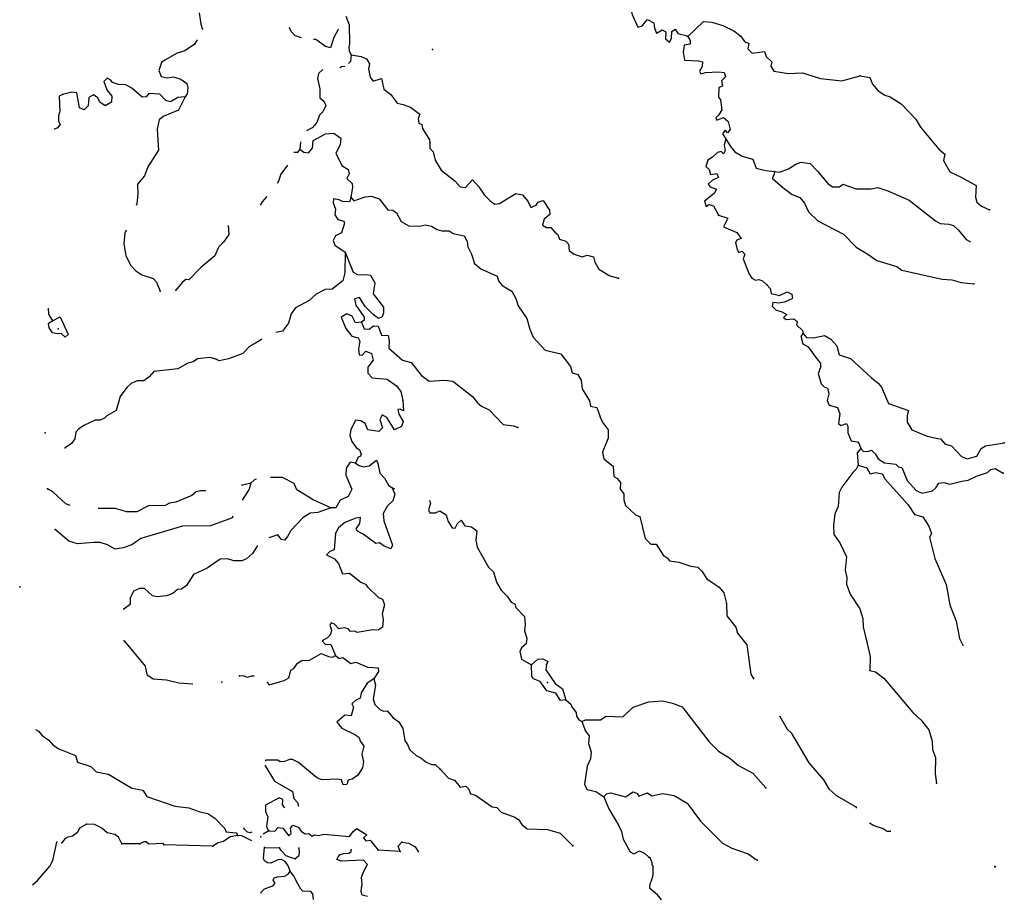
# Model space of a CAD drawing. Extents: x 1046120 to 1321260, y 15758873 to 15938715.
# Drawn here: x 1049074 to 1077049, y 15808031 to 15832902 of the extents above; entities that cross this region are included whole.
import ezdxf

# ---------------------------------------------------------------- set-up
doc = ezdxf.new("R2010")
doc.units = 0
doc.header["$MEASUREMENT"] = 0
doc.layers.add('L3', color=7, linetype='CONTINUOUS')

msp = doc.modelspace()

# ---------------------------------------------------------------- linework, layer by layer
at = {"layer": 'L3', "color": 140, "linetype": 'CONTINUOUS'}
for p, q in [((1052483.6, 15809491.99), (1051975.25, 15809497.01)), ((1054565.96, 15809428.9), (1053174.79, 15809465.45)), ((1056030.59, 15809386.05), (1056455.64, 15809383.23)), ((1059888.52, 15809272.26), (1059256.09, 15809313.9))]:
    msp.add_line(p, q, dxfattribs=at)
at = {"layer": 'L3', "color": 140, "linetype": 'CONTINUOUS', "flags": 128}
for points in [[(1066122.87, 15833642.44), (1066314.27, 15833629.08), (1066429.13, 15833559.36), (1066459.61, 15833450.18), (1066398.45, 15833343.42), (1066474.07, 15833049.64), (1066639.58, 15832686.84), (1066757.3, 15832725.42), (1066912.08, 15832904.75), (1067093.15, 15832816.63), (1067105.88, 15832666.23), (1067168.77, 15832522.86), (1067329.46, 15832610.32), (1067428.11, 15832557.73), (1067422.86, 15832357.79), (1067537.06, 15832263.08), (1067589.88, 15832370.07), (1067603.49, 15832569.77), (1067696.87, 15832634.01), (1067776.89, 15832506.88), (1068008.83, 15832450.74), (1068058.14, 15832424.46)], [(1054175.07, 15833093.11), (1054217.05, 15832777.27), (1054268.45, 15832621.6)], [(1058345.29, 15833004.96), (1058438.88, 15832760.75), (1058449.64, 15832218.59), (1058430.58, 15832127.41), (1058435.83, 15832010.54), (1058491.31, 15831900.72)], [(1057080.62, 15832388.57), (1056896.7, 15832442.84), (1056791.72, 15832570.66), (1056740.63, 15832679.9)], [(1068058.14, 15832424.46), (1068502.72, 15832846.25), (1068735.72, 15832831.78), (1069050.08, 15832740.15), (1069362.93, 15832590.21), (1069567.23, 15832434.79), (1069663.25, 15832282.2), (1069795.23, 15832228.72), (1069757.73, 15832071.31), (1069887.95, 15831951.19), (1070239.35, 15832000.31), (1070285.61, 15831857.36), (1070439.93, 15831703.25), (1070419.98, 15831578.7), (1070499.8, 15831443.24), (1070914.79, 15831373.98), (1071315.27, 15831388.44), (1071828.04, 15831233.26), (1072434.82, 15831167.28), (1072955.25, 15831303.63)], [(1058131.53, 15832633.71), (1058126.95, 15832627.22), (1058004.22, 15832397.03), (1057904.68, 15832099.56), (1057763.93, 15832136.6), (1057485.76, 15832335.65), (1057419.33, 15832342.27)], [(1068058.14, 15832424.46), (1068121.92, 15832314.39), (1068127.43, 15832205.89), (1067951.61, 15832177.15), (1067921.36, 15831977.86), (1067965.42, 15831751.64), (1068356.72, 15831733.01), (1068472.7, 15831704.95), (1068460.85, 15831571.88), (1068390.71, 15831440.35), (1068430.41, 15831364.27), (1068556.45, 15831402.65), (1068931.96, 15831417.78), (1069090, 15831405.28), (1069128.38, 15831279.23), (1069017, 15831165.44), (1069038.06, 15831014.85), (1068937.01, 15830975.81), (1068929.76, 15830700.89), (1068986.12, 15830624.38), (1069020.31, 15830340.06), (1068941.63, 15830200.4), (1068855.91, 15830110.96), (1068879.36, 15830052), (1069072.93, 15830121.92), (1069203.37, 15830010.13), (1069255.76, 15829783.65), (1069186.5, 15829685.45), (1069121.82, 15829762.16), (1069044.22, 15829664.16), (1069140.48, 15829519.93)], [(1054116.94, 15832329.91), (1054031.13, 15832201.39), (1053767.85, 15832016.58), (1053549.51, 15831955.65), (1053202.28, 15831748.04), (1053100.55, 15831683.99), (1053028.01, 15831460.82), (1053098.58, 15831292.25), (1053272.65, 15831254.32), (1053431.57, 15831275.15), (1053654.95, 15831210.91), (1053826.83, 15831089.68), (1053848.74, 15830972.39), (1053835.82, 15830797.69), (1053775.1, 15830707.59)], [(1058491.31, 15831900.72), (1058469.82, 15831717.88), (1058419.58, 15831656.68)], [(1058491.31, 15831900.72), (1058773.65, 15831859.94), (1058930.17, 15831789.14), (1059009.77, 15831645.34), (1058989.39, 15831504.16), (1059033.22, 15831269.58), (1059121.99, 15831158.88), (1059357.23, 15831227.72), (1059424.31, 15830925.83), (1059620.5, 15830778.95), (1059797.43, 15830532.55), (1059971.48, 15830494.62), (1060177.77, 15830414.18), (1060439.31, 15830215.55), (1060394.6, 15830100.03), (1060416.09, 15829966.07), (1060498.26, 15829922.24), (1060520.41, 15829813.27), (1060720.34, 15829491.22), (1060726.7, 15829416.02)], [(1058309.74, 15831569.56), (1058215.76, 15831566.17), (1058165.64, 15831539.25)], [(1057689.94, 15831483.26), (1057560.53, 15831375), (1057531.82, 15831234.02), (1057599.11, 15830940.47), (1057600.65, 15830682), (1057714.88, 15830587.31), (1057770.12, 15830469.13), (1057690.3, 15830287.83), (1057596.05, 15830190.29), (1057515.6, 15829983.98), (1057386.5, 15829828.99), (1057227.31, 15829749.02)], [(1072955.25, 15831303.63), (1073229.25, 15831263.08), (1073307.53, 15831069.31), (1073469.3, 15830881.64), (1073657.85, 15830759.99), (1073806.69, 15830714.38), (1074118.2, 15830514.45), (1074540.2, 15830078.21), (1074667.56, 15829849.76), (1075193.03, 15829227.37), (1075355.92, 15829081.37), (1075326.33, 15828907.09), (1075501.06, 15828577.39), (1075822.21, 15828427.22), (1076249.46, 15828190.89), (1076232.37, 15827857.88), (1076270.29, 15827715.17), (1076400.74, 15827603.39), (1076631.57, 15827505.61)], [(1053775.1, 15830707.59), (1053566.4, 15830696.4), (1053354.63, 15830568.57), (1053222.25, 15830605.38), (1053060.22, 15830784.73), (1052743.89, 15830801.39), (1052666.53, 15830711.73), (1052549.47, 15830698.11), (1052256.14, 15830955.92), (1052091.93, 15831051.96), (1051883.91, 15831065.77), (1051710.29, 15831120.33), (1051662.07, 15831188.31), (1051555.08, 15831241.13), (1051469.15, 15831143.36), (1051546.32, 15830907.89), (1051691.66, 15830729.01), (1051687.29, 15830562.41), (1051501.17, 15830458.93), (1051353.86, 15830562.83), (1051298.62, 15830680.98), (1051175.85, 15830767.59), (1051040.35, 15830687.77), (1051017.58, 15830454.96), (1050906.21, 15830341.18), (1050774.45, 15830402.99), (1050693.78, 15830821.92), (1050552.61, 15830842.33), (1050292.42, 15830774.15)], [(1050292.42, 15830774.15), (1050199.47, 15830726.58), (1050213.05, 15830292.72), (1050176.67, 15830176.97), (1050180.83, 15830018.47), (1050220.07, 15829925.74), (1050150.81, 15829827.51), (1050040.94, 15829779.28)], [(1053775.1, 15830707.59), (1053590.09, 15830328.97), (1053151.87, 15830148.75), (1053032.86, 15830060.17), (1052975.87, 15829794.91), (1053018.38, 15829193.58), (1052714.12, 15828718.07), (1052624.26, 15828470.33), (1052426.29, 15828233.78), (1052435.51, 15827950.11), (1052403.06, 15827667.52), (1052386.9, 15827627.76)], [(1057037.07, 15829221.26), (1057143.4, 15829143.44), (1057284.56, 15829123.07), (1057396.38, 15829253.51), (1057410.39, 15829469.9), (1057765.53, 15829660.62), (1057999.41, 15829679.48), (1058195.83, 15829540.93), (1058182.48, 15829349.55), (1058059.51, 15829111.02), (1058225.45, 15828764.89), (1058405.66, 15828643.43), (1058435.91, 15828525.91), (1058365.76, 15828394.38), (1058520.32, 15828248.61), (1058533.91, 15828131.54), (1058485.02, 15827857.72)], [(1057050.1, 15829435.2), (1057037.07, 15829221.26)], [(1060726.7, 15829416.02), (1060730.87, 15829257.52), (1060819.64, 15829146.83), (1060880.17, 15828911.81), (1061047.65, 15828623.97), (1061447.93, 15828313.34), (1061585.4, 15828151.33), (1061743.47, 15828138.83), (1061940.73, 15828350.41), (1062118.98, 15828153.99), (1062279.44, 15827916.35), (1062441.9, 15827753.68), (1062572.96, 15827666.86), (1062706.69, 15827680.02), (1063172.75, 15827967.86), (1063363.46, 15827929.51), (1063508.79, 15827750.62), (1063595.64, 15827564.93), (1063747.54, 15827635.96), (1063808.04, 15827717.75), (1063950.98, 15827764.02), (1064127.22, 15827492.61), (1064140.61, 15827367.22), (1063978.83, 15827238.08), (1063932.57, 15827064.23), (1064039.33, 15827003.07), (1064164.29, 15826999.79), (1064277.41, 15826863.44), (1064367.5, 15826802.71), (1064413.99, 15826668.09), (1064587.6, 15826613.52), (1064668.7, 15826528.02), (1064688.88, 15826344.1), (1064827.89, 15826240.39), (1065059.37, 15826167.62), (1065193.95, 15826214.11), (1065376.13, 15826167.62), (1065413.82, 15826016.57), (1065533.54, 15825813.35), (1065845.47, 15825630.07), (1066085.29, 15825557.07)], [(1069140.48, 15829519.93), (1069094.22, 15829346.08), (1069114.82, 15829178.82), (1069070.76, 15829088.25), (1069005.87, 15829156.67), (1068896.91, 15829134.53), (1068759.91, 15828996.39), (1068624.45, 15828916.6), (1068569.62, 15828734.64), (1068659.09, 15828648.91), (1068705.35, 15828506), (1068881.13, 15828534.7), (1068928.04, 15828416.76), (1068759.48, 15828346.18), (1068639.8, 15828232.6), (1068696.13, 15828156.08), (1068869.31, 15828084.85), (1068807.7, 15827961.43), (1068527.13, 15827752.04), (1068581.49, 15827600.56), (1068649.67, 15827657.12), (1068790.18, 15827611.75), (1068925.02, 15827349.77)], [(1069140.48, 15829519.93), (1069268.06, 15829299.82), (1069397.39, 15829146.37), (1069602.57, 15829024.24), (1069900.49, 15828941.4), (1070002.23, 15828688.61), (1070275.35, 15828614.76), (1070516.49, 15828591.72)], [(1057037.07, 15829221.26), (1056968, 15829131.4), (1056860.42, 15829129.34)], [(1056682.03, 15828766.6), (1056493.22, 15828510.33), (1056429.86, 15828320.22), (1056385.69, 15828250.82)], [(1070516.49, 15828591.72), (1070657.69, 15828571.35), (1070918.54, 15828664.53), (1071122.18, 15828800.88), (1071273.68, 15828855.28), (1071531.03, 15828815.15), (1071742.14, 15828601.2), (1072033.04, 15828251.76), (1072172.25, 15828156.38), (1072363.84, 15828151.36), (1072466, 15828232.04), (1072837.58, 15828097.23), (1073270.97, 15828094.14), (1073455.34, 15828130.99), (1073744.7, 15828040.01), (1074346.24, 15827774.09), (1075097.71, 15827187.46), (1075229.05, 15827108.98), (1075470.37, 15827094.31), (1075602.79, 15827057.47), (1075741.33, 15826937.13), (1075967.38, 15826656.09), (1076066, 15826603.46)], [(1070516.49, 15828591.72), (1070514.32, 15828508.42), (1070453.17, 15828401.66), (1070754.57, 15828135.32), (1071024.44, 15827936.49), (1071238.83, 15827847.48), (1071376.5, 15827693.8), (1071486.76, 15827449.15), (1071755.09, 15827191.99), (1072478.73, 15826814.51), (1072843.97, 15826438.1), (1073172.34, 15826246.07), (1073426, 15826064.34), (1073996.62, 15825890.94), (1074135.6, 15825787.22), (1075287.6, 15825531.87), (1075562.26, 15825516.29), (1075826.85, 15825434.3), (1076184.39, 15825399.91)], [(1058485.02, 15827857.72), (1058565.7, 15827755.55), (1058893.87, 15827871.99), (1059061.12, 15827892.59), (1059284.08, 15827811.69), (1059534.43, 15827504.99), (1059675.79, 15827492.95), (1059782.13, 15827415.12), (1059917.39, 15827169.8), (1060130.9, 15827047.49), (1060430.79, 15827039.58), (1060606.84, 15827076.66), (1060772.55, 15827038.96), (1060936.75, 15826942.93), (1061069.16, 15826906.12), (1061277.66, 15826908.97), (1061392.28, 15826830.92), (1061698.97, 15826764.48), (1061786.43, 15826603.82), (1061807.49, 15826453.19), (1061910.31, 15826242.1), (1061994.92, 15825973.09)], [(1056097.15, 15827879.32), (1055964.25, 15827732.26), (1055903.47, 15827635.33)], [(1058485.02, 15827857.72), (1058456.74, 15827733.4), (1058264.91, 15827730.12), (1058149.63, 15827783.18), (1057991.99, 15827812.31), (1057980.83, 15827704.24), (1058050.97, 15827519), (1058030.14, 15827361.15), (1058109.96, 15827225.68), (1058283.77, 15827179.42), (1058307.23, 15827120.46), (1058216.72, 15826847.72), (1058047.69, 15826760.48), (1057977.54, 15826628.92), (1058024.03, 15826494.34), (1058318.87, 15826294.82)], [(1068925.02, 15827349.77), (1069197.94, 15827267.58), (1069074.76, 15827020.72), (1069453.97, 15826860.68), (1069574.34, 15826682.46), (1069448.06, 15826635.77), (1069413, 15826569.99), (1069457.94, 15826377.08), (1069505.74, 15826292.46), (1069598.45, 15826331.7), (1069679.59, 15826246.19), (1069634.41, 15826114), (1069790.07, 15825693.1), (1069878.2, 15825557.4), (1069976.85, 15825504.78), (1070077.48, 15825527.15), (1070176.32, 15825482.86), (1070298.43, 15825371.28)], [(1055001.58, 15827059.9), (1055014.41, 15826798.54), (1054867.1, 15826585.67), (1054721.53, 15826439.44), (1054615.01, 15826192.16), (1054222.82, 15825860.68), (1053880.18, 15825511.2), (1053797.11, 15825521.74), (1053686.61, 15825441.29), (1053514.11, 15825220.75)], [(1052099.61, 15826921.07), (1052064.39, 15826834.43), (1052031.51, 15826535.18), (1052089.39, 15826200.2), (1052224, 15825929.91), (1052378.12, 15825767.44), (1052541.87, 15825654.78), (1052864.33, 15825554.61), (1052961.47, 15825443.68), (1053063.17, 15825190.92)], [(1058318.87, 15826294.82), (1058311.88, 15825711.47), (1058255.97, 15825487.84), (1057949.52, 15825245.81), (1057749.37, 15825242.76), (1057495.72, 15825107.68), (1057299.34, 15824929.47), (1056910.21, 15824714.6), (1056789.21, 15824551.07), (1056707.23, 15824286.44), (1056542.83, 15824057.37), (1056355.39, 15824013.86)], [(1058318.87, 15826294.82), (1058545.76, 15825730.34), (1058693.76, 15825651.4), (1058919.11, 15825662.16), (1059043.62, 15825642.21), (1059163.11, 15825430.66), (1059113.14, 15825115.2), (1059411.49, 15824732.22), (1059407.32, 15824573.92), (1059370.93, 15824458.17), (1059269.88, 15824419.15), (1059122.55, 15824523.06), (1058886.89, 15824754.33), (1058726.86, 15825008.63), (1058584.14, 15824970.71), (1058629.52, 15824794.46), (1058862.35, 15824454.88), (1058860.15, 15824371.54), (1058783.42, 15824306.88)], [(1061994.92, 15825973.09), (1062174.47, 15825826.66), (1062635.72, 15825614.45), (1062673.87, 15825480.07), (1062787.18, 15825352.05), (1063058.15, 15825194.86), (1063169.29, 15824983.53), (1063238.78, 15824773.29), (1063487.81, 15824416.59), (1063571.57, 15824114.29), (1063665.63, 15823886.72), (1064006.07, 15823519.33), (1064444.93, 15823407.74), (1064727.31, 15823050.19), (1064772.68, 15822873.93), (1064929.86, 15822828.1), (1065025.66, 15822667.2), (1065052.4, 15822416.41), (1065260.23, 15822077.5), (1065289.62, 15821926.63), (1065472, 15821888.51), (1065564.94, 15821619.31)], [(1070298.43, 15825371.28), (1070395.77, 15825268.68), (1070425.35, 15825126.19), (1070665.64, 15825069.85), (1070876.72, 15825172.68), (1071008.25, 15825102.5), (1071030.2, 15824985.24), (1070802.41, 15824882.84), (1070634.74, 15824845.57), (1070476.9, 15824866.41), (1070449.27, 15824767.09), (1070563.05, 15824655.71), (1070711.9, 15824610.14), (1070868.19, 15824531), (1070774.16, 15824441.76), (1070847.82, 15824389.79), (1071073.37, 15824408.89), (1071163.03, 15824331.49), (1071143.74, 15824231.97), (1071314.73, 15824077.41), (1071337.34, 15823985.12)], [(1049885.98, 15824710.38), (1049895.08, 15824540.61), (1050006.66, 15824345.92)], [(1058783.42, 15824306.88), (1058616.39, 15824294.6), (1058521.25, 15824480.5), (1058364.5, 15824542.97), (1058212.14, 15824455.3), (1058336.91, 15824126.89), (1058514.68, 15823913.79), (1058688.54, 15823867.56), (1058735.88, 15823766.28), (1058704.97, 15823541.99), (1058717.47, 15823383.26), (1058808.87, 15823372.54), (1058911.92, 15823486.55), (1059068.64, 15823424.04), (1059121.92, 15823230.93), (1058966.71, 15823034.93), (1058962.11, 15822860), (1059092.13, 15822731.52), (1059516.09, 15822687.03), (1059778.07, 15822505.06), (1059907.16, 15822343.28), (1059958.7, 15822083.5)], [(1050006.66, 15824345.92), (1050226.53, 15824465.19), (1050454.96, 15823959), (1050369.67, 15823886.23), (1050255.7, 15823989.25), (1050138.64, 15823975.67), (1050006, 15824004.15), (1049909.77, 15824148.41), (1049888.29, 15824282.37), (1050006.66, 15824345.92)], [(1058783.42, 15824306.88), (1058861.92, 15824121.41), (1059003.32, 15824109.37), (1059122.55, 15824206.25), (1059263.94, 15824194.21), (1059357.35, 15823941.68), (1059540.38, 15823928.52), (1059569.77, 15823777.7), (1059564.29, 15823569.43), (1059947.25, 15823234.21), (1060195.64, 15823169.35), (1060494.22, 15822794.7), (1060706.65, 15822630.73), (1061149.26, 15822660.75), (1061382.06, 15822637.98), (1061937.35, 15822198.2), (1062082.69, 15822019.32), (1062196.9, 15821924.6), (1062410.86, 15821818.96), (1062808.29, 15821400.02), (1063115.86, 15821366.92), (1063231.18, 15821313.85)], [(1071337.34, 15823985.12), (1071268.7, 15823911.89), (1071329.66, 15823693.54), (1071477.42, 15823606.31), (1071718.56, 15823266.49), (1071823.77, 15823147), (1071828.82, 15823021.84), (1071757.59, 15822848.64), (1071841.77, 15822563.01), (1071931.21, 15822477.28), (1072030.09, 15822433.02), (1072067.56, 15822273.62), (1072020.87, 15822083.1), (1072075.88, 15821956.62), (1072307.41, 15821883.85), (1072377.78, 15821706.92), (1072337.23, 15821432.9), (1072402.31, 15821372.81), (1072562.35, 15821435.32), (1072602.02, 15821359.23), (1072605.33, 15821167.4), (1072699.36, 15820939.87), (1072873.66, 15820910.27), (1072922.32, 15820858.96), (1072977.14, 15820724.15)], [(1071337.34, 15823985.12), (1071426.11, 15823874.42), (1071626.04, 15823869.14), (1071936.01, 15823927.7), (1072125.2, 15823831.01), (1072286.75, 15823635.05), (1072355.15, 15823383.14), (1072677.62, 15823282.97), (1073271.49, 15822725.48), (1073467.69, 15822578.59), (1073564.82, 15822467.66), (1073761.02, 15822004), (1074330.78, 15821797.3), (1074285.4, 15821656.75), (1074288.91, 15821473.28), (1074424.84, 15821252.94), (1074853.59, 15821074.94), (1075160.32, 15821008.53), (1075235.04, 15820998.23), (1075364.41, 15820844.75), (1075546.55, 15820798.29), (1075830.24, 15820490.71), (1075995.29, 15820428.01), (1076264.05, 15820504.33), (1076394.92, 15820725.95), (1076513.53, 15820797.87), (1077049.3, 15820883.83)], [(1055949.59, 15823830.64), (1055885.4, 15823782.88), (1055597.35, 15823607.02), (1055417.36, 15823420.05), (1055005.03, 15823272.47), (1054745.04, 15823212.63), (1054654.49, 15823256.69)], [(1054654.49, 15823256.69), (1054480.87, 15823311.29), (1054129.7, 15823270.5), (1054002.34, 15823182.15), (1053851.3, 15823144.42), (1053572, 15822985.03), (1052886.52, 15822911.37), (1052749.09, 15822756.58), (1052604.41, 15822643.68), (1052412.59, 15822640.4), (1052244.02, 15822569.8), (1052115.97, 15822456.44), (1051925.72, 15822194.68), (1051815.22, 15821797.44), (1051553.06, 15821654.29), (1051484.42, 15821581.06), (1051357.95, 15821526.03), (1051216.32, 15821529.74), (1050895.63, 15821379.8), (1050742.84, 15821275.44), (1050673.77, 15821185.54), (1050643.76, 15820994.59), (1050548.62, 15820863.72), (1050370.4, 15820743.38)], [(1059958.7, 15822083.5), (1059976.02, 15821791.27), (1059885.47, 15821835.33), (1059818.61, 15821828.77), (1059848.43, 15821694.58), (1059968.11, 15821491.35), (1059922.54, 15821342.5), (1059719.99, 15821247.78), (1059504.24, 15821603.59), (1059372.96, 15821682.07), (1059310.91, 15821541.98), (1059379.75, 15821306.77), (1059277.15, 15821209.43), (1058969.81, 15821250.87), (1058891.34, 15821436.3), (1058768.14, 15821506.25), (1058618.64, 15821526.85), (1058486.46, 15821255.23), (1058457.06, 15821089.28), (1058511, 15820921.14), (1058631.57, 15820751.21), (1058729.78, 15820681.95), (1058776.7, 15820564), (1058758.49, 15820506.13), (1058690.97, 15820474.57), (1058619.75, 15820301.37)], [(1065564.94, 15821619.31), (1065627.87, 15821475.94), (1065797.12, 15821254.74), (1065790.75, 15821013.13), (1065630.29, 15820617.22), (1065667.13, 15820432.84), (1065936.55, 15820217.35), (1065953.87, 15819925.11), (1066036.08, 15819881.28), (1066141.09, 15819753.45), (1066136.27, 15819570.18), (1066241.06, 15819434.06), (1066236.66, 15819267.46), (1066290.83, 15819107.6), (1066567.26, 15818841.92), (1066690.87, 15818788.67), (1066841.3, 15818167.78), (1067003.73, 15818005.15), (1067153.66, 15818001.18), (1067353.81, 15817687.49), (1067468.7, 15817617.77), (1067533.14, 15817532.7), (1067798.84, 15817492.38), (1068146.08, 15817383.22), (1068345.36, 15817352.97), (1068459.13, 15817241.59), (1068595.05, 15817021.27), (1068947.34, 15816786.95), (1069076.43, 15816625.13), (1069151.85, 15816323.06)], [(1072977.14, 15820724.15), (1072865.56, 15820602.04), (1072898, 15820251.04)], [(1072977.14, 15820724.15), (1073049.91, 15820638.85), (1073200.06, 15820643.24), (1073275.91, 15820674.61), (1073381.59, 15820571.78), (1073469.47, 15820427.75), (1073641.59, 15820314.85), (1073965.59, 15820272.98), (1074038.79, 15820204.38), (1074138.32, 15820185.09), (1074286.97, 15819814.38), (1074546.31, 15819532.46), (1074710.94, 15819453.09), (1075004.47, 15819520.41), (1075106.83, 15819609.42), (1075185.3, 15819740.73), (1075327.36, 15819753.65), (1075501.2, 15819707.42), (1075845.35, 15819798.4), (1076020.98, 15819818.78), (1076257.48, 15819937.61), (1076568.56, 15820037.81), (1076662.59, 15820127.06), (1076788.45, 15820157.08), (1077018.16, 15820017.66)], [(1058619.75, 15820301.37), (1058718.17, 15820240.41), (1058842.25, 15820203.83), (1059001.4, 15820232.96), (1059214.03, 15820394.12), (1059253.07, 15820293.03), (1059304.15, 15820016.62), (1059442.26, 15819879.61), (1059553.61, 15819676.58), (1059660.17, 15819607.09)], [(1058619.75, 15820301.37), (1058462.11, 15820330.54), (1058349.44, 15820166.75), (1058344.19, 15819966.82), (1058508.63, 15819562.34), (1058403.18, 15819356.69), (1058175.4, 15819254.33), (1058053.09, 15819040.81), (1057911.27, 15819036.18)], [(1072898, 15820251.04), (1072844.95, 15820135.71), (1072742.36, 15820038.4), (1072431.28, 15819621.4), (1072360.7, 15819473.19), (1072325.2, 15819074.01), (1072236.43, 15818867.9), (1072194.34, 15818535.57), (1072204.21, 15818276.88), (1072373, 15818039.01), (1072562.63, 15817642.21), (1072527.79, 15817267.99), (1072572.31, 15817058.41), (1072567.25, 15816866.81), (1072668.1, 15816580.71), (1072940.59, 15816165.08), (1073025.2, 15815896.08), (1073035.5, 15815654.04), (1073148.2, 15815184.25), (1073238.51, 15814815.08), (1073228.01, 15814415.2)], [(1072898, 15820251.04), (1073145.92, 15820169.51), (1073241.49, 15820000.25), (1073392.54, 15820037.98), (1073574.95, 15819999.82), (1073654.51, 15819856.02), (1074318.76, 15819121.61), (1074494.99, 15818850.22), (1074735.05, 15818785.55), (1074902.99, 15818514.35), (1074981.04, 15818312.24), (1074928.18, 15818205.25), (1075078.79, 15817592.74), (1075401.29, 15816859), (1075502.79, 15816281.09), (1075682.35, 15815817.86), (1075777.72, 15815323.52), (1075872.86, 15815137.63)], [(1055795.78, 15819853.93), (1055748.24, 15819835.02), (1055645.65, 15819737.67)], [(1057911.27, 15819036.18), (1057408.82, 15819266.14), (1056949.32, 15819544.99), (1056870.85, 15819730.45), (1056541.79, 15819897.48), (1056200.92, 15819901.85)], [(1050504.19, 15819105.78), (1050386.86, 15819150.69), (1050028.87, 15819485.2), (1049864.45, 15819572.9)], [(1054359.37, 15819518.86), (1054214.39, 15819516.87), (1054088.54, 15819486.85), (1053960.95, 15819390.15), (1053514.21, 15819201.83), (1053329.83, 15819164.99), (1053203.13, 15819101.63), (1052736.21, 15819097.24), (1052406.49, 15818922.5), (1052123.07, 15818921.61), (1051783.71, 15819013.9), (1051301.65, 15819013.9)], [(1055645.65, 15819737.67), (1055368.19, 15819667.45)], [(1055645.65, 15819737.67), (1055591.05, 15819564.05), (1055391.06, 15819249.7)], [(1059660.17, 15819607.09), (1059730.31, 15819421.85), (1059675.53, 15819239.89), (1059521.62, 15819093.89), (1059399.31, 15818880.33), (1059418.8, 15818671.41), (1059667.21, 15817972.97), (1059622.93, 15817874.11), (1059433.07, 15817945.76), (1059293.87, 15818041.15), (1059193.48, 15818027.11), (1058833.51, 15818286.66), (1058669.11, 15818374.35), (1058637.52, 15818441.88), (1058741.42, 15818589.19), (1058754.38, 15818763.93), (1058620.44, 15818742.44), (1058317.02, 15818617.04), (1058129.83, 15818471.9), (1058050.69, 15818315.59), (1058013.22, 15817841.4), (1057886.95, 15817794.68), (1057792.89, 15817705.47), (1058014.96, 15817591.26), (1058136.42, 15817454.68), (1058245.36, 15817160.05), (1058445.95, 15817179.78), (1058764.48, 15816929.63), (1058896.24, 15816867.82), (1058960.89, 15816791.08)], [(1059660.17, 15819607.09), (1059722.35, 15819579.54)], [(1060721.28, 15819252.08), (1060748.78, 15819161.64), (1060685.67, 15818979.92), (1060725.14, 15818895.5), (1060891.73, 15818891.13), (1061010.1, 15818954.72), (1061190.31, 15818833.26), (1061252.12, 15818648.21), (1061364.16, 15818470.22), (1061447.22, 15818459.69), (1061509.06, 15818591.45), (1061619.99, 15818688.56), (1061724.12, 15818527.44), (1061915.06, 15818497.42), (1062062.14, 15818385.18), (1062030.15, 15818119.26), (1062074.86, 15817918.01), (1062393.39, 15817351.07), (1062531.73, 15817222.39), (1062624.02, 15816928.19), (1062751.38, 15816699.77), (1062921.94, 15816528.54), (1063034.18, 15816358.85), (1063149.26, 15816297.5), (1063163.73, 15816213.74), (1063415.2, 15815948.71), (1063434.25, 15815723.1), (1063421.1, 15815540.06), (1063482.48, 15815338.35), (1063461.45, 15815172.21), (1063333.44, 15815058.86), (1063288.92, 15814951.64), (1063333.21, 15814733.74), (1063612.5, 15814576.33)], [(1057911.27, 15819036.18), (1057541, 15818904.19), (1057323.75, 15818884.89), (1057120.34, 15818756.87), (1056777.27, 15818390.76), (1056681.01, 15818218.21), (1056595.09, 15818120.44), (1056512.21, 15818139.3), (1056407.24, 15818267.09), (1056154.91, 15818182.02)], [(1055143.61, 15818799.53), (1055094.32, 15818743.46), (1054496.75, 15818525.74), (1053704.49, 15818513.23), (1052511.74, 15818169.46), (1052265.13, 15817984.22), (1052012.8, 15817899.15), (1051786.79, 15817863.39), (1051573.28, 15817985.73), (1051358.22, 15818049.74), (1051174.96, 15818054.56), (1050715.49, 15818016.61), (1050467.34, 15818089.83), (1050084.34, 15818425.01)], [(1055831.08, 15817967.77), (1055823.68, 15817948.98), (1055693.01, 15817735.69), (1055522.47, 15817590.12), (1055387.67, 15817535.29), (1055162.51, 15817532.87), (1054980.57, 15817587.69), (1054771.87, 15817576.5), (1054398.32, 15817319.54), (1054010.31, 15817146.34), (1053810.18, 15816826.48), (1053674.06, 15816721.69), (1053557.21, 15816716.44), (1053429.19, 15816603.08), (1053235.86, 15816541.5), (1052976.51, 15816506.62), (1052843.87, 15816535.1), (1052624.22, 15816740.98), (1052474.3, 15816744.91), (1052305.69, 15816674.31), (1052216.92, 15816468.24), (1052212.33, 15816293.3), (1052033.65, 15816156.29)], [(1058960.89, 15816791.08), (1059269.77, 15816491.21), (1059385.32, 15816446.49), (1059439.26, 15816278.34), (1059374.13, 15816021.6), (1059403.3, 15815862.45), (1059380.96, 15815646.3), (1059261.89, 15815557.72), (1059103.87, 15815570.22), (1058660.17, 15815498.53), (1058586.06, 15815533.8), (1058469.24, 15815528.55), (1058404.34, 15815596.96), (1058296.7, 15815624.78), (1058145.89, 15815595.42), (1058016.1, 15815732.2), (1057925.35, 15815767.93), (1057881.95, 15815702.37), (1057936.54, 15815559.23), (1057908.26, 15815434.92), (1057822.53, 15815345.47), (1057670.18, 15815257.77), (1057751.08, 15815163.94), (1057917.44, 15815151.24), (1058042.64, 15814839.49)], [(1069151.85, 15816323.06), (1069167.66, 15815972.49), (1069417.55, 15815649.16), (1069471.49, 15815481.01), (1069729.29, 15815140.77), (1069849.23, 15814312.32), (1069933.81, 15814168.7)], [(1052043.33, 15815255.68), (1052641.37, 15814539.71), (1052685.2, 15814305.13), (1052865.41, 15814183.67), (1053247.94, 15814148.6), (1053595.83, 15814064.44), (1053997, 15814039.72)], [(1056091.63, 15814083.43), (1056161.97, 15814013.62), (1056590.11, 15814127.43), (1056717.27, 15814207.45), (1056781.28, 15814422.52), (1056865.89, 15814470.29), (1056970.03, 15814625.97), (1057088.59, 15814697.86), (1057305.65, 15814708.85), (1057635.76, 15814900.22), (1057850.15, 15814811.21), (1057958.02, 15814791.72), (1058042.64, 15814839.49)], [(1058042.64, 15814839.49), (1058148.96, 15814761.67), (1058257.92, 15814783.82), (1058478.44, 15814611.31), (1058629.49, 15814649), (1058967.74, 15814515.08), (1059258.87, 15814490.73), (1059272.88, 15814390.34), (1059133.91, 15814177.23)], [(1063612.5, 15814576.33), (1063800.15, 15814738.14), (1063933.88, 15814751.3), (1064081.84, 15814672.36), (1064037.78, 15814581.84)], [(1064586.71, 15813583.68), (1064444.45, 15813562.42), (1064308.31, 15813774.4), (1064051.62, 15813839.53), (1063858.48, 15814103.03), (1063668.86, 15814183.05), (1063628.96, 15814250.8), (1063612.5, 15814576.33)], [(1064037.78, 15814581.84), (1064025.51, 15814432.1), (1064290.56, 15814049.97), (1064494.85, 15813894.56), (1064586.71, 15813583.68)], [(1055318.23, 15814260.9), (1055418.62, 15814274.94), (1055542.47, 15814229.99), (1055668.51, 15814268.35), (1055734.75, 15814262.47)], [(1059133.91, 15814177.23), (1058947.36, 15814057.09), (1058773.32, 15813778.25), (1058744.38, 15813628.93), (1058626.21, 15813573.68), (1058515.05, 15813468.24), (1058562.66, 15813375.28), (1058489.43, 15813127.11), (1058314.93, 15813148.37), (1058084.55, 15812946.04), (1058230.09, 15812775.47), (1058592.25, 15812599.22), (1058706.91, 15812521.19), (1058761.92, 15812394.68), (1058850.27, 15812267.31), (1058794.17, 15812035.39), (1058838.43, 15811817.47), (1058817.4, 15811651.3), (1058678.66, 15811446.53), (1058525.41, 15811325.49), (1058408.12, 15811303.58), (1058371.51, 15811179.5), (1058262.79, 15811165.68), (1058216.53, 15811308.63), (1058100.35, 15811328.35), (1057658.17, 15811314.96), (1057526.23, 15811368.44), (1057452.77, 15811428.74)], [(1059133.91, 15814177.23), (1059187.61, 15814000.76), (1059119.01, 15813610.76), (1059164.84, 15813451.18), (1059302.73, 15813305.82), (1059409.92, 15813261.3), (1059518.63, 15813275.11), (1059688.32, 15813070.58), (1059843.75, 15812958.11), (1059963.9, 15812771.56), (1060013.21, 15812428.48), (1060093.68, 15812317.97), (1060156.14, 15812157.96), (1060335.47, 15812003.17), (1060475.33, 15811932.83), (1060614.1, 15811820.78), (1060778.73, 15811741.45), (1060878.92, 15811747.13), (1061025.34, 15811609.92)], [(1073228.01, 15814415.2), (1073393.72, 15814377.51), (1073622.39, 15814196.43), (1074447.1, 15813224.4), (1074691.32, 15813001.23), (1074900.88, 15812728.94), (1075000.85, 15812409.51), (1075011.38, 15812175.81), (1075097.11, 15811948.48), (1075084.84, 15811481.96), (1075119.48, 15811214.31)], [(1064586.71, 15813583.68), (1064733.59, 15813463.11), (1064772.62, 15813362.06), (1064885.75, 15813225.71), (1064891.22, 15813117.18), (1064963.57, 15813015.24), (1065045.78, 15812971.41)], [(1065045.78, 15812971.41), (1065146.82, 15813010.42), (1065580.44, 15813015.7), (1065741.57, 15813119.83), (1066207.82, 15813099.23), (1066506.83, 15813374.82), (1066952.49, 15813521.48), (1067336.8, 15813553.07), (1067618.48, 15813487.29), (1067899.08, 15813379.87), (1068665.03, 15812392.71), (1068933.16, 15812127.25), (1069253, 15811927.09), (1069497.65, 15811720.59), (1069900.37, 15811501.59), (1070272.79, 15811083.3)], [(1070665.02, 15813130.82), (1070883.51, 15812751.22), (1070989.19, 15812648.4), (1071500.19, 15811792.96), (1071912.55, 15811306.96), (1072064.24, 15811052.88), (1072276.02, 15810863.9), (1072817.93, 15810549.53), (1072849.59, 15810507.97)], [(1065045.78, 15812971.41), (1065146.82, 15812693.64), (1065251.61, 15812557.51), (1065237.6, 15812341.14), (1065306.43, 15812105.9), (1065292.85, 15811906.18), (1065195.74, 15811700.31), (1065123.85, 15811185.34), (1065186.55, 15811033.66), (1065443.46, 15810976.87), (1065672.99, 15810829.12)], [(1049526.42, 15812741.05), (1049608.54, 15812693.74), (1049713.52, 15812565.92), (1049901.84, 15812435.92), (1050023.05, 15812291), (1050187.06, 15812186.67), (1050657.26, 15811999.23), (1050719.09, 15811814.22), (1051099.2, 15811687.51), (1051245.43, 15811541.94), (1051602.11, 15811474.22), (1052258.46, 15811073.49), (1052573.67, 15811015.15), (1052685.71, 15810837.16), (1053478.82, 15810566.23), (1053877.6, 15810514.06), (1054191.5, 15810405.76), (1054423.65, 15810357.96), (1054620.06, 15810219.44), (1054896.07, 15809937.04), (1054943.45, 15809835.76), (1055226.01, 15809803.34), (1055274.01, 15809727.03)], [(1056038.76, 15811726.45), (1056315.03, 15811275.27), (1056824.08, 15810978.44), (1056860.46, 15810777.41), (1056965.9, 15810666.26), (1056998.21, 15810560.16)], [(1057452.77, 15811428.74), (1056995.92, 15811807.57), (1056822.97, 15811887.13), (1056739.67, 15811889.33), (1056596.5, 15811834.73), (1056471.11, 15811821.37), (1056405.79, 15811873.09), (1056064.03, 15811873.74), (1056052.29, 15811843.4)], [(1061025.34, 15811609.92), (1061260.34, 15811353.64), (1061425.66, 15811299.28), (1061587.2, 15811103.28), (1061746.35, 15811132.44), (1061835.82, 15811046.71), (1061882.27, 15810912.13), (1062023.02, 15810875.06), (1062497.84, 15810545.82), (1062630.71, 15810525.64), (1062752.16, 15810389.06), (1063140.18, 15810245.48), (1063246.92, 15810184.32), (1063343.15, 15810040.06), (1063490.03, 15809919.49), (1064073.15, 15809904.17), (1064428.72, 15809794.78), (1064786.06, 15809435.26)], [(1065672.99, 15810829.12), (1065750.14, 15810910.46), (1065859.33, 15810940.94), (1066289.86, 15810829.55), (1066502.06, 15810974.05), (1066617.38, 15810921), (1066665.38, 15810844.71), (1066909.59, 15810938.32), (1067032.56, 15810860.07), (1067342.52, 15810918.6), (1067666.33, 15810868.4), (1068035.71, 15810650.28), (1068413.85, 15810131.8), (1069039.52, 15809515.15), (1069310.7, 15809366.29), (1069773.45, 15809212.39), (1070027.08, 15809030.66)], [(1065672.99, 15810829.12), (1065813.95, 15810483.61), (1066085.33, 15810026.32), (1066172.14, 15809840.61), (1066224.77, 15809622.5), (1066415.5, 15809267.35), (1066522.26, 15809206.19), (1066682.96, 15809293.66), (1066839.25, 15809214.52), (1066953.25, 15809111.5)], [(1056602.95, 15810512.48), (1056539.11, 15810602.45), (1056551.38, 15810752.18), (1056444.17, 15810796.67), (1056055.3, 15810590.18), (1056058.81, 15810406.68), (1056121.73, 15810263.3), (1056089.71, 15809997.38), (1056104.41, 15809921.95), (1056152.87, 15809862.33)], [(1050972.75, 15810048.56), (1050778.11, 15809936.98), (1050716.49, 15809813.55), (1050572.05, 15809708.96), (1050437.86, 15809679.13), (1050361.58, 15809631.13), (1050275.2, 15809516.69)], [(1051975.25, 15809497.01), (1051880.11, 15809682.91), (1051773.78, 15809760.73), (1051558.31, 15809808.07), (1051411.62, 15809936.98), (1051197.69, 15810042.66), (1050972.75, 15810048.56)], [(1056152.87, 15809862.33), (1056319.23, 15809849.6), (1056422.05, 15809955.28), (1056554.88, 15809935.1), (1056724.34, 15809722.24), (1056784.41, 15809787.37), (1056771.71, 15809937.76), (1056832.21, 15810019.53), (1056989.16, 15809965.4), (1057077.74, 15809846.36), (1057184.27, 15809776.83), (1057292.79, 15809782.34), (1057382.65, 15809713.28), (1057458.73, 15809752.95), (1057566.57, 15809733.46), (1057717.61, 15809771.16), (1058441.05, 15809702.13), (1058544.73, 15809841.11), (1058655.41, 15809929.89), (1058934.06, 15809747.5), (1058840.22, 15809666.63), (1058904.46, 15809573.22), (1059030.07, 15809594.94), (1059256.09, 15809313.9)], [(1073216.76, 15810093.38), (1073345.57, 15810010.47), (1073610.2, 15809928.48), (1073716.49, 15809850.66), (1073808.35, 15809856.59)], [(1055274.01, 15809727.03), (1055056.34, 15809691.07), (1054869.33, 15809554.29), (1054709.99, 15809516.79), (1054565.96, 15809428.9)], [(1055668.33, 15809575.26), (1055382.31, 15809724.21), (1055274.01, 15809727.03)], [(1055673.41, 15809819.75), (1055609.4, 15809801.57), (1055543.43, 15809828.34), (1055446.09, 15809930.94)], [(1056152.87, 15809862.33), (1055993.7, 15809768.56)], [(1049440.04, 15808328.55), (1049579.11, 15808454.89), (1049931.57, 15808862.48), (1050019.04, 15809018.55), (1050132.75, 15809540.77)], [(1052668.41, 15809545.47), (1052601.78, 15809547.21), (1052483.6, 15809491.99)], [(1053174.79, 15809465.45), (1053150.68, 15809499.44), (1052741.83, 15809485.2), (1052668.41, 15809545.47)], [(1059888.52, 15809272.26), (1059825.82, 15809423.94), (1059928.87, 15809537.95)], [(1059928.87, 15809537.95), (1060120.01, 15809516.26), (1060308.79, 15809402.91), (1060397.13, 15809275.54)], [(1056754.94, 15808716.8), (1056700.55, 15808868.28), (1056620.3, 15808987.08), (1056513.55, 15809048.24), (1056413.15, 15809034.23), (1056210.59, 15808939.48), (1056110.83, 15808950.44), (1056029.08, 15809010.93), (1055997.51, 15809078.46), (1056030.59, 15809386.05)], [(1056897.39, 15809063.21), (1056773.32, 15809099.79), (1056649.66, 15809153.07), (1056503.67, 15809306.95), (1056455.64, 15809383.23)], [(1057005.43, 15809368.82), (1057018.81, 15809243.43), (1056991.22, 15809144.11), (1056897.39, 15809063.21)], [(1058953.3, 15807992.22), (1058804.42, 15808037.82), (1058773.52, 15808130.31), (1058785.13, 15808255.05), (1058803.31, 15808312.92), (1058799.37, 15808479.76), (1058775.26, 15808513.75), (1058802.42, 15808596.39), (1058838.35, 15808695.48), (1058960.66, 15808909.04), (1058838.78, 15809028.95), (1058204.58, 15809003.89), (1058080.72, 15809048.84), (1058124.33, 15809122.72), (1058184.4, 15809187.82), (1058276.91, 15809218.75), (1058427.07, 15809223.15), (1058495.02, 15809271.38), (1058496.33, 15809321.35)], [(1067311.8, 15807897.98), (1067198.91, 15808042.67), (1066978.58, 15808223.52), (1066990.62, 15808364.93), (1067025.91, 15808439.01), (1067072.14, 15808612.86), (1067070.37, 15808863), (1067046.03, 15808888.66), (1067047.8, 15808955.29), (1066984.88, 15809098.67)], [(1055923.35, 15808093.91), (1055939.05, 15808121.31), (1056033.07, 15808210.56), (1056268.73, 15808296.06), (1056329.23, 15808377.86), (1056273.09, 15808462.67), (1056308.17, 15808528.45), (1056400.46, 15808551.05), (1056601.04, 15808570.77), (1056702.74, 15808634.81), (1056754.94, 15808716.8)], [(1057417.45, 15807915.8), (1057404.95, 15808074.54), (1057348.16, 15808134.38), (1057115.13, 15808148.82), (1057066.67, 15808208.43), (1056978.98, 15808360.79), (1056859.49, 15808572.35), (1056754.94, 15808716.8)]]:
    msp.add_lwpolyline(points, dxfattribs=at)
at = {"layer": 'L3', "color": 140, "linetype": 'CONTINUOUS'}
for p in [(1068058.14, 15832424.46), (1058491.31, 15831900.72), (1060804.47, 15832056.64), (1072955.25, 15831303.63), (1050292.42, 15830774.15), (1053775.1, 15830707.59), (1060726.7, 15829416.02), (1069140.48, 15829519.93), (1057037.07, 15829221.26), (1070516.49, 15828591.72), (1058485.02, 15827857.72), (1068925.02, 15827349.77), (1076631.57, 15827505.61), (1076066, 15826603.46), (1058318.87, 15826294.82), (1061994.92, 15825973.09), (1066085.29, 15825557.07), (1070298.43, 15825371.28), (1076184.39, 15825399.91), (1053063.17, 15825190.92), (1053514.11, 15825220.75), (1050006.66, 15824345.92), (1058783.42, 15824306.88), (1050167.34, 15824116.62), (1071337.34, 15823985.12), (1054654.49, 15823256.69), (1059958.7, 15822083.5), (1065564.94, 15821619.31), (1063231.18, 15821313.85), (1049798.02, 15821166.91), (1050370.4, 15820743.38), (1072977.14, 15820724.15), (1077049.3, 15820883.83), (1058619.75, 15820301.37), (1072898, 15820251.04), (1077018.16, 15820017.66), (1049864.45, 15819572.9), (1055645.65, 15819737.67), (1059660.17, 15819607.09), (1057911.27, 15819036.18), (1050084.34, 15818425.01), (1049074.46, 15816792.62), (1058960.89, 15816791.08), (1052033.65, 15816156.29), (1069151.85, 15816323.06), (1052043.33, 15815255.68), (1075872.86, 15815137.63), (1058042.64, 15814839.49), (1063612.5, 15814576.33), (1064037.78, 15814581.84), (1055318.23, 15814260.9), (1059133.91, 15814177.23), (1073228.01, 15814415.2), (1054813.36, 15814082.45), (1064066.05, 15814072.55), (1064586.71, 15813583.68), (1065045.78, 15812971.41), (1057452.77, 15811428.74), (1061025.34, 15811609.92), (1075119.48, 15811214.31), (1065672.99, 15810829.12), (1070272.79, 15811083.3), (1050972.75, 15810048.56), (1055274.01, 15809727.03), (1055446.09, 15809930.94), (1056152.87, 15809862.33), (1073808.35, 15809856.59), (1050132.75, 15809540.77), (1050275.2, 15809516.69), (1051975.25, 15809497.01), (1052483.6, 15809491.99), (1052668.41, 15809545.47), (1053174.79, 15809465.45), (1054565.96, 15809428.9), (1055923.34, 15809693.3), (1059928.87, 15809537.95), (1064786.06, 15809435.26), (1056030.59, 15809386.05), (1056455.64, 15809383.23), (1057005.43, 15809368.82), (1058496.33, 15809321.35), (1059256.09, 15809313.9), (1059888.52, 15809272.26), (1060397.13, 15809275.54), (1056897.39, 15809063.21), (1066953.25, 15809111.5), (1066984.88, 15809098.67), (1070027.08, 15809030.66), (1056754.94, 15808716.8), (1076781.23, 15808841.67), (1076782.94, 15808853.03), (1076783.79, 15808852.04), (1076790.52, 15808840.46)]:
    msp.add_point(p, dxfattribs=at)

doc.saveas('drawing.dxf')
